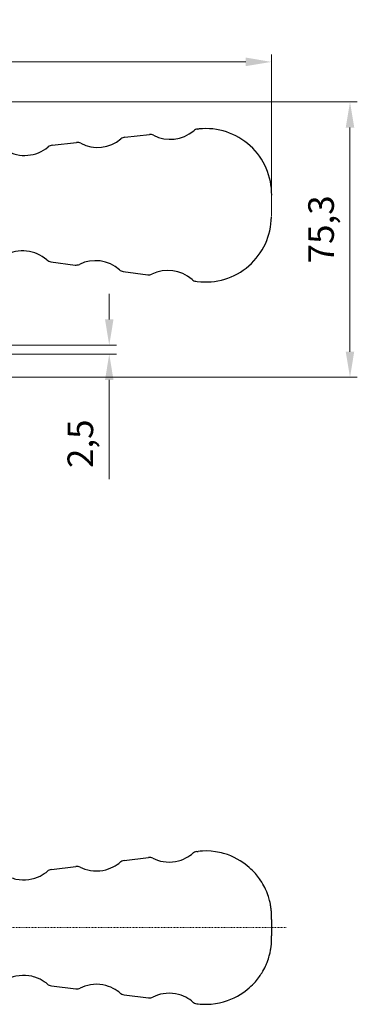
# Model space of a CAD drawing. Extents: x 58 to 323, y 107 to 261.
# Drawn here: x 148 to 194, y 125 to 259 of the extents above; entities that cross this region are included whole.
import ezdxf

# ---------------------------------------------------------------- set-up
doc = ezdxf.new("R2010")
doc.units = 0
doc.linetypes.add('CHAIN', pattern=[0.3543, 0.2362, -0.0295, 0.0591, -0.0295])
for name, color, linetype, lineweight in [('Kóty', 179, 'Continuous', 9), ('Středová značka', 231, 'CHAIN', 18), ('Viditelné hrany', 7, 'Continuous', 25)]:
    doc.layers.add(name, color=color, linetype=linetype, lineweight=lineweight)
doc.styles.get("Standard").update_dxf_attribs({"font": 'isocp___.ttf'})
doc.styles.add('Text Style57', font='isocpeur.ttf')
doc.dimstyles.new('AM_CSN', dxfattribs={"dimtxt": 3.5, "dimasz": 3.5, "dimexe": 1, "dimexo": 0, "dimgap": 1.5, "dimtad": 1, "dimdec": 1, "dimrnd": 1e-08, "dimtxsty": 'Standard', "dimcen": 0.09, "dimclrd": 1, "dimclre": 1, "dimclrt": 18, "dimadec": 0, "dimazin": 2, "dimtfac": 0.71, "dimtdec": 1, "dimtofl": 0, "dimtmove": 0, "dimatfit": 3, "dimfxl": 1, "dimtolj": 1, "dimtzin": 0, "dimlwd": 0, "dimlwe": 0, "dimarcsym": 0})

# ---------------------------------------------------------------- blocks, each defined once
blk = doc.blocks.new('*D67')
at = {"layer": 'Defpoints', "color": 0, "linetype": 'Continuous'}
for p in [(123.13, 214.54), (160.32, 214.54), (123.13, 213.29)]:
    blk.add_point(p, dxfattribs=at)
at = {"layer": 'Kóty', "color": 1, "linetype": 'Continuous', "lineweight": 0}
for p, q in [((160.32, 218.04), (160.32, 221.54)), ((123.13, 214.54), (161.32, 214.54)), ((123.13, 213.29), (161.32, 213.29)), ((160.32, 209.79), (160.32, 196.25))]:
    blk.add_line(p, q, dxfattribs=at)
at = {"layer": 'Kóty', "color": 1, "linetype": 'Continuous'}
for points in [[(159.74, 218.04), (160.9, 218.04), (160.32, 214.54)], [(159.74, 209.79), (160.9, 209.79), (160.32, 213.29)]]:
    blk.add_solid(points, dxfattribs=at)
at = {"layer": 'Kóty', "color": 18, "linetype": 'Continuous', "lineweight": 5, "insert": (154.62, 197.75), "char_height": 3.5, "attachment_point": 1, "rotation": 90, "style": 'Text Style57'}
blk.add_mtext('\\A1;2,5', dxfattribs=at)
blk = doc.blocks.new('*D68')
at = {"layer": 'Defpoints', "color": 0, "linetype": 'Continuous'}
for p in [(117.76, 247.76), (193.2, 247.76), (117.76, 210.14)]:
    blk.add_point(p, dxfattribs=at)
at = {"layer": 'Kóty', "color": 1, "linetype": 'Continuous', "lineweight": 0}
for p, q in [((117.76, 247.76), (194.2, 247.76)), ((193.2, 213.64), (193.2, 244.26)), ((117.76, 210.14), (194.2, 210.14))]:
    blk.add_line(p, q, dxfattribs=at)
at = {"layer": 'Kóty', "color": 1, "linetype": 'Continuous'}
for points in [[(192.62, 244.26), (193.78, 244.26), (193.2, 247.76)], [(192.62, 213.64), (193.78, 213.64), (193.2, 210.14)]]:
    blk.add_solid(points, dxfattribs=at)
at = {"layer": 'Kóty', "color": 18, "linetype": 'Continuous', "lineweight": 5, "insert": (187.5, 225.71), "char_height": 3.5, "attachment_point": 1, "rotation": 90, "style": 'Text Style57'}
blk.add_mtext('\\A1;75,3', dxfattribs=at)
blk = doc.blocks.new('*D77')
at = {"layer": 'Defpoints', "color": 0, "linetype": 'Continuous'}
for p in [(182.47, 253.22), (73.1, 240.39), (182.47, 232.16)]:
    blk.add_point(p, dxfattribs=at)
at = {"layer": 'Kóty', "color": 1, "linetype": 'Continuous', "lineweight": 0}
for p, q in [((73.1, 240.39), (73.1, 254.22)), ((182.47, 232.16), (182.47, 254.22)), ((76.6, 253.22), (178.97, 253.22))]:
    blk.add_line(p, q, dxfattribs=at)
at = {"layer": 'Kóty', "color": 1, "linetype": 'Continuous'}
for points in [[(76.6, 253.81), (76.6, 252.64), (73.1, 253.22)], [(178.97, 253.81), (178.97, 252.64), (182.47, 253.22)]]:
    blk.add_solid(points, dxfattribs=at)
at = {"layer": 'Kóty', "color": 18, "linetype": 'Continuous', "lineweight": 5, "insert": (135.19, 258.92), "char_height": 3.5, "attachment_point": 1, "style": 'Text Style57'}
blk.add_mtext('\\A1;218,7', dxfattribs=at)

msp = doc.modelspace()

# ---------------------------------------------------------------- linework, layer by layer
at = {"layer": 'Středová značka', "lineweight": 18}
msp.add_line((184.489, 134.982), (73.598, 134.982), dxfattribs=at).dxf.unprotected_set("ltscale", 0)
at = {"layer": 'Viditelné hrany', "linetype": 'Continuous', "lineweight": 25}
for p, q in [((172.398, 244.044), (172.574, 244.062)), ((152.512, 241.834), (155.858, 242.206)), ((162.451, 242.938), (165.797, 243.31)), ((152.328, 225.928), (155.665, 225.479)), ((162.239, 224.594), (165.576, 224.145)), ((172.158, 223.259), (172.334, 223.236)), ((172.278, 145.365), (172.454, 145.385)), ((162.345, 144.144), (165.686, 144.554)), ((152.42, 142.925), (155.761, 143.336)), ((152.42, 127.018), (155.761, 126.608)), ((162.345, 125.799), (165.686, 125.389)), ((172.278, 124.578), (172.454, 124.558))]:
    msp.add_line(p, q, dxfattribs=at).dxf.unprotected_set("ltscale", 0)
for points in [[(172.278, 145.365), (172.104, 145.329), (171.955, 145.271), (171.835, 145.202), (171.741, 145.131)], [(172.454, 124.558), (172.748, 124.529), (173.045, 124.51), (173.642, 124.501), (174.236, 124.531), (174.822, 124.598), (175.109, 124.645), (175.391, 124.701), (175.935, 124.837), (176.453, 125), (176.94, 125.186), (177.395, 125.389), (177.816, 125.606), (178.201, 125.829), (178.554, 126.057), (178.877, 126.286), (179.17, 126.515), (179.436, 126.741), (179.677, 126.961), (179.895, 127.174), (180.093, 127.38), (180.273, 127.578), (180.435, 127.768), (180.582, 127.951), (180.715, 128.126), (180.835, 128.294), (180.945, 128.454), (181.045, 128.606), (181.137, 128.751), (181.3, 129.021), (181.439, 129.267), (181.556, 129.49), (181.654, 129.694), (181.737, 129.879), (181.806, 130.048), (181.867, 130.203), (181.92, 130.346), (181.969, 130.479), (182.054, 130.719), (182.123, 130.928), (182.177, 131.11), (182.22, 131.266), (182.253, 131.402), (182.278, 131.52), (182.298, 131.624), (182.33, 131.802), (182.359, 131.958), (182.383, 132.096), (182.404, 132.216), (182.421, 132.321), (182.434, 132.41), (182.444, 132.487), (182.452, 132.552), (182.457, 132.607), (182.463, 132.694), (182.465, 132.758), (182.466, 132.812), (182.473, 132.918), (182.479, 133.002), (182.482, 133.069), (182.485, 133.125), (182.489, 133.217), (182.493, 133.358), (182.499, 133.593), (182.5, 133.706), (182.502, 133.825), (182.503, 133.951), (182.504, 134.083), (182.505, 134.221), (182.506, 134.364), (182.507, 134.512), (182.507, 134.663), (182.507, 134.817), (182.507, 134.972), (182.507, 135.126), (182.507, 135.28), (182.507, 135.431), (182.506, 135.579), (182.505, 135.722), (182.504, 135.86), (182.503, 135.993), (182.502, 136.118), (182.498, 136.353), (182.494, 136.581), (182.492, 136.647), (182.489, 136.724), (182.485, 136.818), (182.483, 136.872), (182.479, 136.936), (182.474, 137.019), (182.466, 137.131), (182.46, 137.202), (182.452, 137.283), (182.443, 137.377), (182.43, 137.497), (182.421, 137.569), (182.41, 137.653), (182.396, 137.749), (182.379, 137.859), (182.363, 137.98), (182.341, 138.124), (182.326, 138.209), (182.306, 138.306), (182.282, 138.416), (182.251, 138.541), (182.214, 138.683), (182.168, 138.844), (182.114, 139.025), (182.05, 139.23), (181.979, 139.461), (181.938, 139.591), (181.889, 139.732), (181.83, 139.886), (181.759, 140.056), (181.674, 140.242), (181.571, 140.448), (181.45, 140.673), (181.306, 140.921), (181.139, 141.192), (180.944, 141.489), (180.834, 141.649), (180.714, 141.816), (180.581, 141.991), (180.434, 142.174), (180.272, 142.365), (180.093, 142.563), (179.895, 142.769), (179.677, 142.982), (179.436, 143.202), (179.17, 143.427), (178.877, 143.655), (178.555, 143.885), (178.201, 144.114), (177.812, 144.339), (177.389, 144.555), (176.935, 144.759), (176.449, 144.944), (175.934, 145.107), (175.666, 145.178), (175.391, 145.242), (175.109, 145.298), (174.822, 145.345), (174.236, 145.412), (173.642, 145.442), (173.045, 145.433), (172.748, 145.414), (172.454, 145.385)], [(156.331, 143.238), (156.65, 143.092), (156.998, 142.963), (157.373, 142.854), (157.772, 142.774), (158.186, 142.725), (158.609, 142.71), (159.03, 142.732), (159.441, 142.788), (159.836, 142.874), (160.206, 142.987), (160.548, 143.12), (160.861, 143.268), (161.143, 143.426), (161.394, 143.587), (161.618, 143.75), (161.816, 143.911)], [(162.345, 144.144), (162.174, 144.108), (162.027, 144.05), (161.908, 143.981), (161.816, 143.911)], [(166.256, 144.456), (166.134, 144.507), (165.994, 144.545), (165.841, 144.561), (165.686, 144.554)], [(166.256, 144.456), (166.575, 144.311), (166.923, 144.181), (167.299, 144.073), (167.697, 143.993), (168.112, 143.944), (168.534, 143.929), (168.956, 143.951), (169.367, 144.007), (169.762, 144.093), (170.132, 144.206), (170.475, 144.34), (170.787, 144.488), (171.069, 144.645), (171.32, 144.807), (171.544, 144.97), (171.741, 145.131)], [(146.152, 142.156), (146.46, 141.992), (146.803, 141.842), (147.178, 141.711), (147.377, 141.654), (147.582, 141.605), (148.01, 141.532), (148.451, 141.495), (148.674, 141.492), (148.897, 141.498), (149.337, 141.541), (149.762, 141.619), (149.966, 141.67), (150.162, 141.729), (150.532, 141.863), (150.87, 142.016), (151.174, 142.181), (151.443, 142.351), (151.682, 142.522), (151.891, 142.692)], [(152.42, 142.925), (152.249, 142.889), (152.102, 142.831), (151.983, 142.762), (151.891, 142.692)], [(156.331, 143.238), (156.209, 143.289), (156.069, 143.326), (155.916, 143.343), (155.761, 143.336)], [(151.891, 127.251), (151.682, 127.421), (151.443, 127.593), (151.174, 127.763), (150.87, 127.927), (150.532, 128.08), (150.162, 128.215), (149.966, 128.273), (149.762, 128.324), (149.337, 128.402), (148.897, 128.445), (148.674, 128.452), (148.451, 128.448), (148.01, 128.411), (147.582, 128.338), (147.377, 128.289), (147.178, 128.233), (146.803, 128.101), (146.46, 127.951), (146.152, 127.788)], [(151.891, 127.251), (151.983, 127.181), (152.102, 127.112), (152.249, 127.054), (152.42, 127.018)], [(155.761, 126.608), (155.916, 126.601), (156.069, 126.617), (156.209, 126.655), (156.331, 126.706)], [(161.816, 126.032), (161.618, 126.193), (161.394, 126.356), (161.143, 126.518), (160.861, 126.675), (160.548, 126.823), (160.206, 126.956), (159.836, 127.069), (159.441, 127.155), (159.03, 127.211), (158.609, 127.233), (158.186, 127.218), (157.772, 127.169), (157.373, 127.089), (156.998, 126.981), (156.65, 126.851), (156.331, 126.706)], [(161.816, 126.032), (161.908, 125.962), (162.027, 125.894), (162.174, 125.835), (162.345, 125.799)], [(165.686, 125.389), (165.841, 125.382), (165.994, 125.399), (166.134, 125.436), (166.256, 125.487)], [(171.741, 124.813), (171.544, 124.974), (171.32, 125.136), (171.069, 125.298), (170.787, 125.456), (170.475, 125.604), (170.132, 125.737), (169.762, 125.85), (169.367, 125.936), (168.956, 125.993), (168.534, 126.014), (168.112, 126), (167.697, 125.951), (167.299, 125.87), (166.923, 125.762), (166.575, 125.633), (166.256, 125.487)], [(171.741, 124.813), (171.835, 124.742), (171.955, 124.673), (172.104, 124.614), (172.278, 124.578)]]:
    msp.add_lwpolyline(points, dxfattribs=at).dxf.unprotected_set("ltscale", 0)
for centre, radius, start, end in [((168.652, 247.651), 5, 242.78019, 309.91239), ((172.502, 243.049), 1, 95.94948, 129.91239), ((173.507, 235.111), 9, 359.3375, 95.94948), ((155.969, 241.212), 1, 62.78019, 96.3375), ((158.713, 246.548), 5, 242.78019, 309.89481), ((162.561, 241.944), 1, 96.3375, 129.89481), ((165.908, 242.316), 1, 62.78019, 96.3375), ((148.774, 245.444), 5, 239.4676, 309.89481), ((152.623, 240.84), 1, 96.3375, 129.89481), ((173.473, 232.164), 9, 262.72553, 359.3375), ((148.508, 222.406), 5, 48.78019, 119.2074), ((152.462, 226.919), 1, 228.78019, 262.3375), ((158.419, 221.072), 5, 48.78019, 115.89481), ((155.798, 226.47), 1, 262.3375, 295.89481), ((162.372, 225.585), 1, 228.78019, 262.3375), ((168.329, 219.739), 5, 48.76261, 115.89481), ((165.709, 225.136), 1, 262.3375, 295.89481), ((172.284, 224.251), 1, 228.76261, 262.72553)]:
    msp.add_arc(centre, radius, start, end, dxfattribs=at).dxf.unprotected_set("ltscale", 0)

# ---------------------------------------------------------------- dimensions: what is measured, and where the dimension line sits
at = {"layer": 'Kóty', "color": 11, "linetype": 'Continuous', "lineweight": 5}
for base, p1, p2, angle, picture, middle in [((182.4733, 253.2233), (73.0985, 240.3852), (182.4733, 232.1639), 180, '*D77', (139.9985, 253.2233)), ((193.199, 247.763), (117.755, 210.135), (117.755, 247.763), 270, '*D68', (193.199, 229.643)), ((160.321, 214.535), (123.134, 213.285), (123.134, 214.535), 90, '*D67', (160.321, 200.458))]:
    dim = msp.add_linear_dim(base=base, p1=p1, p2=p2, angle=angle, dimstyle='AM_CSN', override={"dimdec": 1, "dimlfac": 2, "dimtxsty": 'Text Style57', "dimtp": 0, "dimtm": 0, "dimtdec": 1}, dxfattribs=at)
    dim.commit()
    dim.dimension.update_dxf_attribs({"geometry": picture, "text_midpoint": middle, "dimtype": 160})
    dim.dimension.dxf.unprotected_set("ltscale", 0)

doc.saveas('drawing.dxf')
